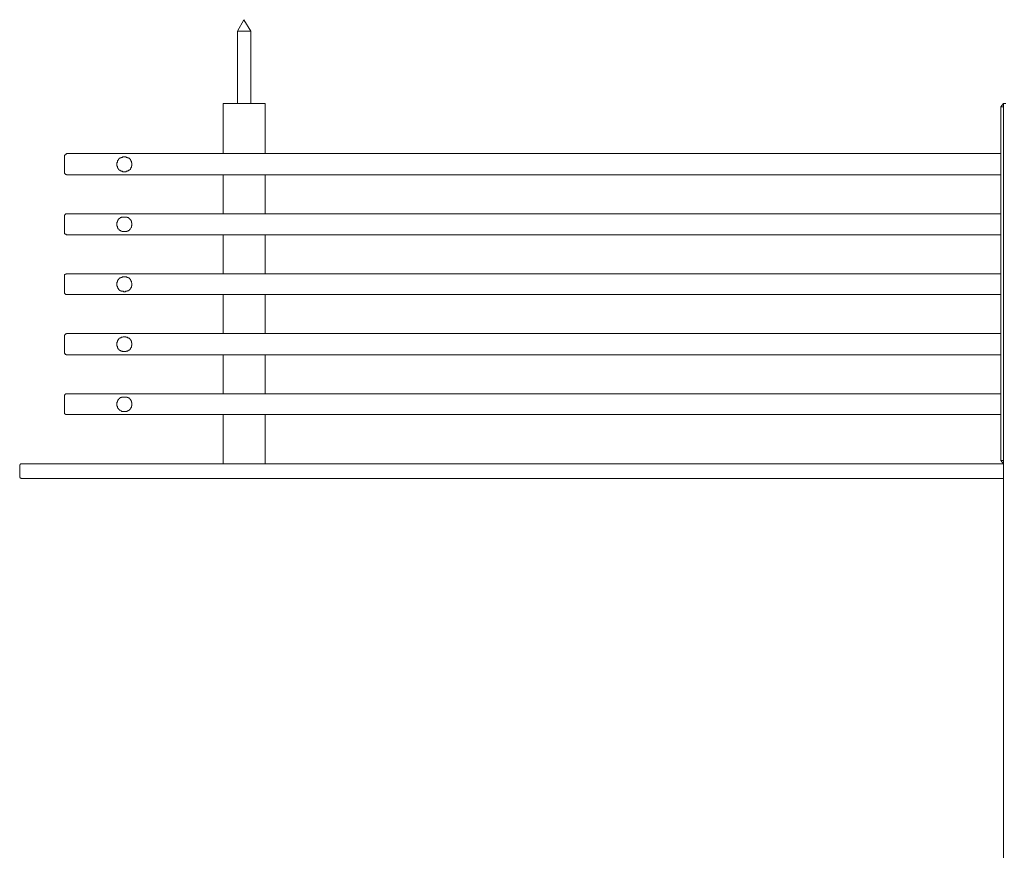
# Model space of a CAD drawing. Units: inches. Extents: x -2932 to 789, y -2362 to 440.
# Drawn here: x -2580 to -2251, y -481 to -204 of the extents above; entities that cross this region are included whole.
import ezdxf

# ---------------------------------------------------------------- set-up
doc = ezdxf.new("R2010")
doc.units = ezdxf.units.IN
doc.header["$MEASUREMENT"] = 0
doc.layers.add('图层 1', color=7, linetype='Continuous')

msp = doc.modelspace()

# ---------------------------------------------------------------- linework, layer by layer
at = {"layer": '图层 1', "color": 7, "lineweight": 9}
for points in [[(-2504.69, -203.95), (-2506.85, -207.81)], [(-2502.37, -207.81), (-2504.69, -203.95)], [(-2506.85, -207.81), (-2502.37, -207.81)], [(-2506.85, -207.81), (-2506.85, -231.96)], [(-2502.37, -231.96), (-2502.37, -207.81)], [(-2511.66, -231.96), (-2511.66, -248.68)], [(-2511.66, -231.96), (-2497.58, -231.96)], [(-2497.58, -248.68), (-2497.58, -231.96)], [(-2252.01, -233.04), (-2251.06, -231.96)], [(-2252.01, -233.04), (-2251.06, -233.04)], [(-2252.01, -351.16), (-2252.01, -233.04)], [(-2251.06, -599.59), (-2251.06, -231.96)], [(-2250.3, -231.96), (-2251.06, -231.96)], [(-2563.79, -248.68), (-2563.96, -248.68), (-2563.96, -248.83), (-2564.11, -248.83), (-2564.27, -248.83), (-2564.27, -248.99), (-2564.42, -248.99), (-2564.42, -249.14), (-2564.57, -249.14), (-2564.57, -249.3), (-2564.57, -249.45), (-2564.57, -249.61)], [(-2564.57, -254.88), (-2564.57, -249.61)], [(-2252.01, -248.68), (-2563.79, -248.68)], [(-2547.1, -252.24), (-2547.1, -252.39), (-2547.1, -252.55), (-2547.1, -252.7), (-2547.1, -252.86), (-2546.94, -252.86), (-2546.94, -253.02), (-2546.94, -253.17), (-2546.94, -253.33), (-2546.94, -253.47), (-2546.78, -253.47), (-2546.78, -253.63), (-2546.62, -253.79), (-2546.62, -253.95), (-2546.47, -253.95), (-2546.47, -254.11), (-2546.32, -254.11), (-2546.32, -254.25), (-2546.16, -254.25), (-2546, -254.25), (-2546, -254.4), (-2545.86, -254.4), (-2545.7, -254.4), (-2545.7, -254.56), (-2545.55, -254.56), (-2545.38, -254.56), (-2545.22, -254.56), (-2545.22, -254.71), (-2545.08, -254.71), (-2544.93, -254.71), (-2544.78, -254.71), (-2544.62, -254.71), (-2544.45, -254.71), (-2544.29, -254.71), (-2544.15, -254.71), (-2543.99, -254.71), (-2543.99, -254.56), (-2543.83, -254.56), (-2543.69, -254.56), (-2543.53, -254.56), (-2543.53, -254.4), (-2543.39, -254.4), (-2543.24, -254.4), (-2543.24, -254.25), (-2543.08, -254.25), (-2542.92, -254.25), (-2542.92, -254.11), (-2542.76, -254.11), (-2542.76, -253.95), (-2542.61, -253.95), (-2542.61, -253.79), (-2542.61, -253.63), (-2542.46, -253.63), (-2542.46, -253.47), (-2542.46, -253.33), (-2542.3, -253.33), (-2542.3, -253.17), (-2542.3, -253.02), (-2542.3, -252.86), (-2542.3, -252.7), (-2542.14, -252.7), (-2542.14, -252.55), (-2542.14, -252.39), (-2542.14, -252.24), (-2542.14, -252.08), (-2542.14, -251.93), (-2542.14, -251.78), (-2542.3, -251.78), (-2542.3, -251.62), (-2542.3, -251.47), (-2542.3, -251.3), (-2542.3, -251.16), (-2542.46, -251.16), (-2542.46, -251), (-2542.46, -250.85), (-2542.61, -250.85), (-2542.61, -250.7), (-2542.61, -250.54), (-2542.76, -250.54), (-2542.76, -250.38), (-2542.92, -250.38), (-2542.92, -250.22), (-2543.08, -250.22), (-2543.24, -250.22), (-2543.24, -250.08), (-2543.39, -250.08), (-2543.53, -250.08), (-2543.53, -249.92), (-2543.69, -249.92), (-2543.83, -249.92), (-2543.99, -249.92), (-2543.99, -249.77), (-2544.15, -249.77), (-2544.29, -249.77), (-2544.45, -249.77), (-2544.62, -249.77), (-2544.78, -249.77), (-2544.93, -249.77), (-2545.08, -249.77), (-2545.22, -249.77), (-2545.22, -249.92), (-2545.38, -249.92), (-2545.55, -249.92), (-2545.7, -249.92), (-2545.7, -250.08), (-2545.86, -250.08), (-2546, -250.08), (-2546, -250.22), (-2546.16, -250.22), (-2546.32, -250.22), (-2546.32, -250.38), (-2546.47, -250.38), (-2546.47, -250.54), (-2546.62, -250.54), (-2546.62, -250.7), (-2546.62, -250.85), (-2546.78, -250.85), (-2546.78, -251), (-2546.94, -251), (-2546.94, -251.16), (-2546.94, -251.3), (-2546.94, -251.47), (-2546.94, -251.62), (-2547.1, -251.62), (-2547.1, -251.78), (-2547.1, -251.93), (-2547.1, -252.08), (-2547.1, -252.24), (-2547.1, -252.24)], [(-2564.57, -254.88), (-2564.57, -255.02), (-2564.57, -255.18), (-2564.57, -255.34), (-2564.42, -255.34), (-2564.42, -255.49), (-2564.27, -255.49), (-2564.27, -255.64), (-2564.11, -255.64), (-2563.96, -255.64), (-2563.96, -255.8), (-2563.79, -255.8)], [(-2563.79, -255.8), (-2252.01, -255.8)], [(-2511.66, -255.8), (-2511.66, -268.8)], [(-2497.58, -268.8), (-2497.58, -255.8)], [(-2563.79, -268.8), (-2563.96, -268.8), (-2564.11, -268.8), (-2564.27, -268.8), (-2564.27, -268.96), (-2564.42, -268.96), (-2564.42, -269.12), (-2564.57, -269.12), (-2564.57, -269.27), (-2564.57, -269.42), (-2564.57, -269.57)], [(-2564.57, -274.99), (-2564.57, -269.57)], [(-2252.01, -268.8), (-2563.79, -268.8)], [(-2547.1, -272.21), (-2547.1, -272.37), (-2547.1, -272.53), (-2547.1, -272.67), (-2547.1, -272.82), (-2546.94, -272.98), (-2546.94, -273.14), (-2546.94, -273.3), (-2546.94, -273.45), (-2546.78, -273.45), (-2546.78, -273.6), (-2546.78, -273.76), (-2546.62, -273.76), (-2546.62, -273.91), (-2546.47, -273.91), (-2546.47, -274.06), (-2546.32, -274.06), (-2546.32, -274.22), (-2546.16, -274.22), (-2546.16, -274.38), (-2546, -274.38), (-2545.86, -274.38), (-2545.86, -274.53), (-2545.7, -274.53), (-2545.55, -274.53), (-2545.38, -274.69), (-2545.22, -274.69), (-2545.08, -274.69), (-2544.93, -274.69), (-2544.78, -274.69), (-2544.62, -274.69), (-2544.45, -274.69), (-2544.29, -274.69), (-2544.15, -274.69), (-2543.99, -274.69), (-2543.83, -274.69), (-2543.83, -274.53), (-2543.69, -274.53), (-2543.53, -274.53), (-2543.39, -274.53), (-2543.39, -274.38), (-2543.24, -274.38), (-2543.08, -274.38), (-2543.08, -274.22), (-2542.92, -274.22), (-2542.92, -274.06), (-2542.76, -274.06), (-2542.76, -273.91), (-2542.61, -273.91), (-2542.61, -273.76), (-2542.46, -273.6), (-2542.46, -273.45), (-2542.3, -273.3), (-2542.3, -273.14), (-2542.3, -272.98), (-2542.3, -272.82), (-2542.14, -272.67), (-2542.14, -272.53), (-2542.14, -272.37), (-2542.14, -272.21), (-2542.14, -272.05), (-2542.14, -271.89), (-2542.14, -271.75), (-2542.3, -271.75), (-2542.3, -271.59), (-2542.3, -271.44), (-2542.3, -271.29), (-2542.3, -271.12), (-2542.46, -271.12), (-2542.46, -270.97), (-2542.46, -270.81), (-2542.61, -270.81), (-2542.61, -270.65), (-2542.76, -270.65), (-2542.76, -270.5), (-2542.92, -270.5), (-2542.92, -270.35), (-2543.08, -270.35), (-2543.08, -270.2), (-2543.24, -270.2), (-2543.24, -270.04), (-2543.39, -270.04), (-2543.53, -270.04), (-2543.69, -270.04), (-2543.69, -269.89), (-2543.83, -269.89), (-2543.99, -269.89), (-2544.15, -269.89), (-2544.29, -269.89), (-2544.45, -269.89), (-2544.62, -269.89), (-2544.78, -269.89), (-2544.93, -269.89), (-2545.08, -269.89), (-2545.22, -269.89), (-2545.38, -269.89), (-2545.55, -269.89), (-2545.7, -270.04), (-2545.86, -270.04), (-2546, -270.04), (-2546, -270.2), (-2546.16, -270.2), (-2546.16, -270.35), (-2546.32, -270.35), (-2546.47, -270.5), (-2546.62, -270.65), (-2546.62, -270.81), (-2546.78, -270.81), (-2546.78, -270.97), (-2546.78, -271.12), (-2546.94, -271.12), (-2546.94, -271.29), (-2546.94, -271.44), (-2546.94, -271.59), (-2547.1, -271.59), (-2547.1, -271.75), (-2547.1, -271.89), (-2547.1, -272.05), (-2547.1, -272.21), (-2547.1, -272.21)], [(-2564.57, -274.99), (-2564.57, -275.15), (-2564.57, -275.3), (-2564.57, -275.45), (-2564.42, -275.45), (-2564.42, -275.61), (-2564.27, -275.61), (-2564.11, -275.61), (-2564.11, -275.78), (-2563.96, -275.78), (-2563.79, -275.78)], [(-2563.79, -275.78), (-2252.01, -275.78)], [(-2511.66, -275.78), (-2511.66, -288.77)], [(-2497.58, -288.77), (-2497.58, -275.78)], [(-2563.79, -288.77), (-2563.96, -288.77), (-2564.11, -288.77), (-2564.11, -288.93), (-2564.27, -288.93), (-2564.42, -288.93), (-2564.42, -289.08), (-2564.57, -289.08), (-2564.57, -289.23), (-2564.57, -289.39), (-2564.57, -289.54)], [(-2252.01, -288.77), (-2563.79, -288.77)], [(-2564.57, -294.97), (-2564.57, -289.54)], [(-2547.1, -292.33), (-2547.1, -292.48), (-2547.1, -292.65), (-2547.1, -292.8), (-2547.1, -292.96), (-2546.94, -292.96), (-2546.94, -293.11), (-2546.94, -293.26), (-2546.94, -293.41), (-2546.78, -293.41), (-2546.78, -293.57), (-2546.78, -293.73), (-2546.62, -293.73), (-2546.62, -293.88), (-2546.62, -294.04), (-2546.47, -294.04), (-2546.47, -294.19), (-2546.32, -294.19), (-2546.16, -294.34), (-2546, -294.34), (-2546, -294.49), (-2545.86, -294.49), (-2545.7, -294.49), (-2545.7, -294.65), (-2545.55, -294.65), (-2545.38, -294.65), (-2545.22, -294.65), (-2545.08, -294.65), (-2544.93, -294.65), (-2544.93, -294.81), (-2544.78, -294.81), (-2544.62, -294.81), (-2544.45, -294.81), (-2544.29, -294.81), (-2544.29, -294.65), (-2544.15, -294.65), (-2543.99, -294.65), (-2543.83, -294.65), (-2543.69, -294.65), (-2543.69, -294.49), (-2543.53, -294.49), (-2543.39, -294.49), (-2543.24, -294.49), (-2543.24, -294.34), (-2543.08, -294.34), (-2543.08, -294.19), (-2542.92, -294.19), (-2542.92, -294.04), (-2542.76, -294.04), (-2542.76, -293.88), (-2542.61, -293.88), (-2542.61, -293.73), (-2542.46, -293.73), (-2542.46, -293.57), (-2542.46, -293.41), (-2542.3, -293.41), (-2542.3, -293.26), (-2542.3, -293.11), (-2542.3, -292.96), (-2542.3, -292.8), (-2542.14, -292.8), (-2542.14, -292.65), (-2542.14, -292.48), (-2542.14, -292.33), (-2542.14, -292.18), (-2542.14, -292.02), (-2542.14, -291.88), (-2542.3, -291.72), (-2542.3, -291.56), (-2542.3, -291.4), (-2542.3, -291.24), (-2542.46, -291.24), (-2542.46, -291.09), (-2542.46, -290.95), (-2542.61, -290.95), (-2542.61, -290.79), (-2542.61, -290.63), (-2542.76, -290.63), (-2542.76, -290.47), (-2542.92, -290.47), (-2542.92, -290.31), (-2543.08, -290.31), (-2543.08, -290.17), (-2543.24, -290.17), (-2543.39, -290.17), (-2543.39, -290.01), (-2543.53, -290.01), (-2543.69, -290.01), (-2543.83, -290.01), (-2543.83, -289.86), (-2543.99, -289.86), (-2544.15, -289.86), (-2544.29, -289.86), (-2544.45, -289.86), (-2544.62, -289.86), (-2544.78, -289.86), (-2544.93, -289.86), (-2545.08, -289.86), (-2545.22, -289.86), (-2545.38, -289.86), (-2545.38, -290.01), (-2545.55, -290.01), (-2545.7, -290.01), (-2545.86, -290.01), (-2545.86, -290.17), (-2546, -290.17), (-2546.16, -290.17), (-2546.16, -290.31), (-2546.32, -290.31), (-2546.32, -290.47), (-2546.47, -290.47), (-2546.47, -290.63), (-2546.62, -290.63), (-2546.62, -290.79), (-2546.78, -290.79), (-2546.78, -290.95), (-2546.78, -291.09), (-2546.94, -291.09), (-2546.94, -291.24), (-2546.94, -291.4), (-2546.94, -291.56), (-2547.1, -291.56), (-2547.1, -291.72), (-2547.1, -291.88), (-2547.1, -292.02), (-2547.1, -292.18), (-2547.1, -292.33), (-2547.1, -292.33)], [(-2564.57, -294.97), (-2564.57, -295.11), (-2564.57, -295.27), (-2564.57, -295.42), (-2564.42, -295.42), (-2564.42, -295.58), (-2564.27, -295.58), (-2564.27, -295.74), (-2564.11, -295.74), (-2563.96, -295.74), (-2563.79, -295.74)], [(-2563.79, -295.74), (-2252.01, -295.74)], [(-2511.66, -295.74), (-2511.66, -308.73)], [(-2497.58, -308.73), (-2497.58, -295.74)], [(-2563.79, -308.73), (-2563.96, -308.73), (-2563.96, -308.89), (-2564.11, -308.89), (-2564.27, -308.89), (-2564.27, -309.04), (-2564.42, -309.04), (-2564.42, -309.2), (-2564.57, -309.2), (-2564.57, -309.36), (-2564.57, -309.52), (-2564.57, -309.66)], [(-2252.01, -308.73), (-2563.79, -308.73)], [(-2564.57, -315.09), (-2564.57, -309.66)], [(-2547.1, -312.3), (-2547.1, -312.46), (-2547.1, -312.62), (-2547.1, -312.75), (-2547.1, -312.92), (-2546.94, -312.92), (-2546.94, -313.07), (-2546.94, -313.23), (-2546.94, -313.39), (-2546.94, -313.55), (-2546.78, -313.55), (-2546.78, -313.69), (-2546.78, -313.84), (-2546.62, -313.84), (-2546.62, -314), (-2546.47, -314), (-2546.47, -314.16), (-2546.32, -314.16), (-2546.32, -314.32), (-2546.16, -314.32), (-2546.16, -314.47), (-2546, -314.47), (-2545.86, -314.47), (-2545.86, -314.63), (-2545.7, -314.63), (-2545.55, -314.63), (-2545.38, -314.63), (-2545.22, -314.78), (-2545.08, -314.78), (-2544.93, -314.78), (-2544.78, -314.78), (-2544.62, -314.78), (-2544.45, -314.78), (-2544.29, -314.78), (-2544.15, -314.78), (-2543.99, -314.78), (-2543.99, -314.63), (-2543.83, -314.63), (-2543.69, -314.63), (-2543.53, -314.63), (-2543.39, -314.47), (-2543.24, -314.47), (-2543.24, -314.32), (-2543.08, -314.32), (-2542.92, -314.32), (-2542.92, -314.16), (-2542.76, -314.16), (-2542.76, -314), (-2542.61, -314), (-2542.61, -313.84), (-2542.61, -313.69), (-2542.46, -313.69), (-2542.46, -313.55), (-2542.46, -313.39), (-2542.3, -313.39), (-2542.3, -313.23), (-2542.3, -313.07), (-2542.3, -312.92), (-2542.3, -312.75), (-2542.14, -312.75), (-2542.14, -312.62), (-2542.14, -312.46), (-2542.14, -312.3), (-2542.14, -312.15), (-2542.14, -311.99), (-2542.14, -311.83), (-2542.3, -311.83), (-2542.3, -311.67), (-2542.3, -311.53), (-2542.3, -311.37), (-2542.3, -311.21), (-2542.46, -311.21), (-2542.46, -311.07), (-2542.46, -310.9), (-2542.61, -310.9), (-2542.61, -310.75), (-2542.76, -310.59), (-2542.76, -310.44), (-2542.92, -310.44), (-2543.08, -310.3), (-2543.24, -310.3), (-2543.24, -310.14), (-2543.39, -310.14), (-2543.53, -310.14), (-2543.53, -309.98), (-2543.69, -309.98), (-2543.83, -309.98), (-2543.99, -309.98), (-2544.15, -309.98), (-2544.15, -309.82), (-2544.29, -309.82), (-2544.45, -309.82), (-2544.62, -309.82), (-2544.78, -309.82), (-2544.93, -309.82), (-2545.08, -309.82), (-2545.22, -309.98), (-2545.38, -309.98), (-2545.55, -309.98), (-2545.7, -309.98), (-2545.7, -310.14), (-2545.86, -310.14), (-2546, -310.14), (-2546, -310.3), (-2546.16, -310.3), (-2546.32, -310.3), (-2546.32, -310.44), (-2546.47, -310.44), (-2546.47, -310.59), (-2546.62, -310.59), (-2546.62, -310.75), (-2546.62, -310.9), (-2546.78, -310.9), (-2546.78, -311.07), (-2546.94, -311.21), (-2546.94, -311.37), (-2546.94, -311.53), (-2546.94, -311.67), (-2547.1, -311.67), (-2547.1, -311.83), (-2547.1, -311.99), (-2547.1, -312.15), (-2547.1, -312.3), (-2547.1, -312.3)], [(-2564.57, -315.09), (-2564.57, -315.24), (-2564.57, -315.4), (-2564.42, -315.4), (-2564.42, -315.55), (-2564.42, -315.7), (-2564.27, -315.7), (-2564.11, -315.7), (-2564.11, -315.86), (-2563.96, -315.86), (-2563.79, -315.86)], [(-2563.79, -315.86), (-2252.01, -315.86)], [(-2511.66, -315.86), (-2511.66, -328.85)], [(-2497.58, -328.85), (-2497.58, -315.86)], [(-2563.79, -328.85), (-2563.96, -328.85), (-2564.11, -328.85), (-2564.27, -328.85), (-2564.27, -329.02), (-2564.42, -329.02), (-2564.42, -329.17), (-2564.57, -329.17), (-2564.57, -329.32), (-2564.57, -329.49), (-2564.57, -329.63)], [(-2564.57, -335.05), (-2564.57, -329.63)], [(-2252.01, -328.85), (-2563.79, -328.85)], [(-2547.1, -332.26), (-2547.1, -332.42), (-2547.1, -332.58), (-2547.1, -332.74), (-2547.1, -332.89), (-2547.1, -333.05), (-2546.94, -333.05), (-2546.94, -333.2), (-2546.94, -333.35), (-2546.94, -333.51), (-2546.78, -333.51), (-2546.78, -333.65), (-2546.78, -333.82), (-2546.62, -333.82), (-2546.62, -333.97), (-2546.47, -333.97), (-2546.47, -334.13), (-2546.32, -334.13), (-2546.32, -334.28), (-2546.16, -334.28), (-2546.16, -334.43), (-2546, -334.43), (-2545.86, -334.59), (-2545.7, -334.59), (-2545.55, -334.59), (-2545.55, -334.74), (-2545.38, -334.74), (-2545.22, -334.74), (-2545.08, -334.74), (-2544.93, -334.74), (-2544.78, -334.74), (-2544.62, -334.74), (-2544.45, -334.74), (-2544.29, -334.74), (-2544.15, -334.74), (-2543.99, -334.74), (-2543.83, -334.74), (-2543.69, -334.74), (-2543.69, -334.59), (-2543.53, -334.59), (-2543.39, -334.59), (-2543.39, -334.43), (-2543.24, -334.43), (-2543.08, -334.43), (-2543.08, -334.28), (-2542.92, -334.28), (-2542.92, -334.13), (-2542.76, -334.13), (-2542.76, -333.97), (-2542.61, -333.97), (-2542.61, -333.82), (-2542.46, -333.82), (-2542.46, -333.65), (-2542.46, -333.51), (-2542.3, -333.35), (-2542.3, -333.2), (-2542.3, -333.05), (-2542.3, -332.89), (-2542.14, -332.89), (-2542.14, -332.74), (-2542.14, -332.58), (-2542.14, -332.42), (-2542.14, -332.26), (-2542.14, -332.11), (-2542.14, -331.96), (-2542.14, -331.8), (-2542.3, -331.8), (-2542.3, -331.65), (-2542.3, -331.49), (-2542.3, -331.33), (-2542.3, -331.17), (-2542.46, -331.17), (-2542.46, -331.03), (-2542.46, -330.87), (-2542.61, -330.87), (-2542.61, -330.72), (-2542.76, -330.72), (-2542.76, -330.57), (-2542.92, -330.57), (-2542.92, -330.41), (-2543.08, -330.41), (-2543.08, -330.25), (-2543.24, -330.25), (-2543.39, -330.25), (-2543.39, -330.09), (-2543.53, -330.09), (-2543.69, -330.09), (-2543.69, -329.95), (-2543.83, -329.95), (-2543.99, -329.95), (-2544.15, -329.95), (-2544.29, -329.95), (-2544.45, -329.95), (-2544.62, -329.95), (-2544.78, -329.95), (-2544.93, -329.95), (-2545.08, -329.95), (-2545.22, -329.95), (-2545.38, -329.95), (-2545.55, -329.95), (-2545.55, -330.09), (-2545.7, -330.09), (-2545.86, -330.09), (-2546, -330.09), (-2546, -330.25), (-2546.16, -330.25), (-2546.16, -330.41), (-2546.32, -330.41), (-2546.32, -330.57), (-2546.47, -330.57), (-2546.47, -330.72), (-2546.62, -330.72), (-2546.62, -330.87), (-2546.78, -330.87), (-2546.78, -331.03), (-2546.78, -331.17), (-2546.94, -331.17), (-2546.94, -331.33), (-2546.94, -331.49), (-2546.94, -331.65), (-2547.1, -331.65), (-2547.1, -331.8), (-2547.1, -331.96), (-2547.1, -332.11), (-2547.1, -332.26), (-2547.1, -332.26)], [(-2564.57, -335.05), (-2564.57, -335.2), (-2564.57, -335.37), (-2564.57, -335.51), (-2564.42, -335.51), (-2564.42, -335.67), (-2564.27, -335.67), (-2564.27, -335.83), (-2564.11, -335.83), (-2563.96, -335.83), (-2563.79, -335.83)], [(-2563.79, -335.83), (-2252.01, -335.83)], [(-2511.66, -335.83), (-2511.66, -352.23)], [(-2497.58, -352.23), (-2497.58, -335.83)], [(-2252.01, -351.16), (-2251.06, -351.16)], [(-2251.06, -352.23), (-2252.01, -351.16)], [(-2578.82, -352.23), (-2578.98, -352.23), (-2579.12, -352.23), (-2579.28, -352.23), (-2579.28, -352.39), (-2579.43, -352.39), (-2579.43, -352.55), (-2579.58, -352.55), (-2579.58, -352.7), (-2579.58, -352.85), (-2579.58, -353.01)], [(-2579.58, -353.01), (-2579.58, -356.42)], [(-2578.82, -352.23), (-2574.64, -352.23)], [(-2574.64, -352.23), (-2251.06, -352.23)], [(-2579.58, -356.42), (-2579.58, -356.58), (-2579.58, -356.73), (-2579.58, -356.87), (-2579.43, -356.87), (-2579.43, -357.03), (-2579.28, -357.03), (-2579.12, -357.03), (-2579.12, -357.19), (-2578.98, -357.19), (-2578.82, -357.19)], [(-2574.64, -357.19), (-2578.82, -357.19)], [(-2251.06, -357.19), (-2574.64, -357.19)]]:
    msp.add_lwpolyline(points, dxfattribs=at)

doc.saveas('drawing.dxf')
